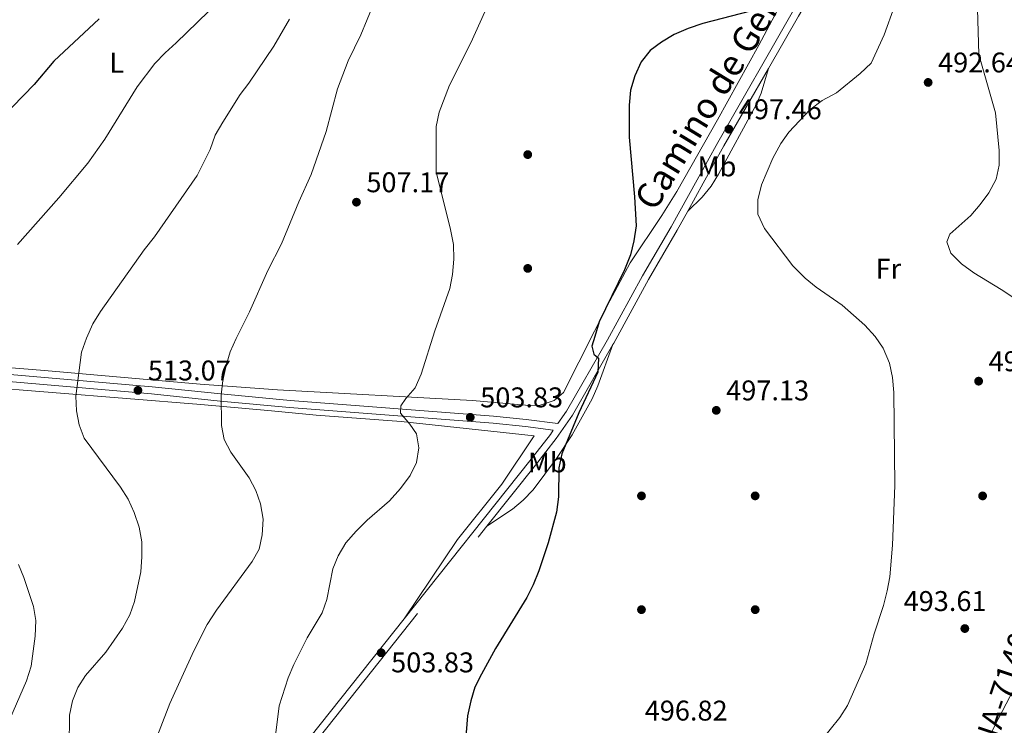
# Model space of a CAD drawing. Units: metres. Extents: x 580079 to 586953, y 4733523 to 4738233.
# Drawn here: x 585415 to 585761, y 4734410 to 4734658 of the extents above; entities that cross this region are included whole.
import ezdxf
from ezdxf.enums import TextEntityAlignment as Align

# ---------------------------------------------------------------- set-up
doc = ezdxf.new("R2010")
doc.units = ezdxf.units.M
doc.header["$MEASUREMENT"] = 0
doc.linetypes.add('DGN Style 3', pattern=[120.1361, 85.8115, -34.3246])
for name, color, linetype, lineweight in [('Nivel 17', 7, 'Continuous', 0), ('Nivel 21', 7, 'Continuous', 0), ('Nivel 36', 7, 'Continuous', 0), ('Nivel 37', 7, 'Continuous', 0), ('Nivel 4', 7, 'Continuous', 0), ('Nivel 41', 7, 'Continuous', 0), ('Nivel 44', 7, 'Continuous', 0), ('Nivel 5', 7, 'Continuous', 0), ('Nivel 7', 7, 'Continuous', 0)]:
    doc.layers.add(name, color=color, linetype=linetype, lineweight=lineweight)
doc.styles.add('Style-Arial', font='txt')
doc.styles.add('Style-Arial Narrow', font='txt')
doc.styles.add('Style-Helvetica-Narrow-Oblique', font='txt')
doc.styles.add('Style-Times New Roman', font='txt')

# ---------------------------------------------------------------- blocks, each defined once
blk = doc.blocks.new('5PATER')
at = {"layer": 'Nivel 7', "linetype": 'Continuous', "lineweight": 0}
h = blk.add_hatch(color=51, dxfattribs=at)
edge = h.paths.add_edge_path()
edge.add_ellipse((-0.01978152990341187, -0.02315732836723328), major_axis=(-10.95721237083332, -11.1070035509114), ratio=0.9994222409660316, start_angle=0, end_angle=360)
blk = doc.blocks.new('5PERFI')
at = {"layer": 'Nivel 17', "linetype": 'Continuous', "lineweight": 0}
h = blk.add_hatch(color=7, dxfattribs=at)
edge = h.paths.add_edge_path()
edge.add_arc((0.03215879201889038, 0.04286685585975647), 15.59985471624537, 315.0000000018422, 675.0000000018422)

msp = doc.modelspace()

# ---------------------------------------------------------------- linework, layer by layer
at = {"layer": 'Nivel 21', "color": 7, "linetype": 'DGN Style 3', "lineweight": 0, "extrusion": (0.7826794244617719, -0.6224195921727476, 0.002601884643944341), "elevation": -2488511.312060193, "flags": 128}
msp.add_lwpolyline([(4069944.894348703, 6980.062995999331), (4069954.75832355, 6979.842995254658), (4070069.930697277, 6977.772988247867)], dxfattribs=at)
at = {"layer": 'Nivel 21', "color": 7, "linetype": 'DGN Style 3', "lineweight": 0}
for points in [[(585678.0599999987, 4734641.26, 497.47), (585688.6099999994, 4734659.65, 497.52), (585710.0799999982, 4734697.23, 497.04), (585745.0700000003, 4734758.609999999, 494.7), (585758.7800000012, 4734783.17, 493.64)], [(585649.6900000013, 4734591.029999999, 497.67), (585655.1499999985, 4734600.890000001, 497.5), (585662.4200000018, 4734614, 497.4), (585678.0599999987, 4734641.26, 497.47)], [(585623.379999999, 4734544.18, 499.68), (585623.6600000001, 4734544.67, 499.64), (585635.9400000013, 4734567.09, 498.36), (585645.9899999984, 4734584.369999999, 497.79), (585649.6900000013, 4734591.029999999, 497.67)], [(585603.9899999984, 4734516.390000001, 501.92), (585592.879999999, 4734517.85, 502.66), (585581.4200000018, 4734518.99, 503.17), (585509.8099999987, 4734524.5, 507.66), (585485.4200000018, 4734526.810000001, 510.39), (585461.3299999982, 4734529.290000001, 512), (585377.0300000012, 4734536.6, 521.14), (585343.9800000004, 4734539.300000001, 525.22), (585317.1400000006, 4734541.6, 527.88), (585288.5100000016, 4734544.029999999, 532.04), (585278.4499999993, 4734544.119999999, 533.04), (585272.25, 4734543.52, 533.33), (585271.8900000006, 4734543.359999999, 533.36), (585270.1799999997, 4734543.27, 534)], [(585579.0300000012, 4734480.27, 502.93), (585596.1499999985, 4734501.790000001, 502.44), (585603.3900000006, 4734511.119999999, 502.05), (585609.120000001, 4734519.41, 501.5), (585623.379999999, 4734544.18, 499.68)]]:
    msp.add_polyline3d(points, dxfattribs=at)
at = {"layer": 'Nivel 21', "color": 7, "linetype": 'Continuous', "lineweight": 0}
for points in [[(585743.4299999997, 4734760.800000001, 495.22), (585742.8900000006, 4734759.84, 494.7), (585707.9100000001, 4734698.470000001, 497.04), (585686.4400000013, 4734660.890000001, 497.52), (585660.2399999984, 4734615.23, 497.4), (585652.9699999988, 4734602.1, 497.5), (585643.8200000003, 4734585.6, 497.79), (585633.7600000016, 4734568.32, 498.36), (585621.4800000004, 4734545.890000001, 499.64), (585607, 4734520.75, 501.5), (585603.9899999984, 4734516.390000001, 501.92)], [(585549.9400000013, 4734447.710000001, 503.71), (585594.1799999997, 4734503.34, 502.44), (585601.379999999, 4734512.6, 502.05), (585602.3900000006, 4734514.08, 502), (585592.5899999999, 4734515.369999999, 502.66), (585581.1999999993, 4734516.49, 503.17), (585509.6000000015, 4734522.01, 507.66), (585485.1799999997, 4734524.33, 510.39), (585461.1000000015, 4734526.800000001, 512), (585376.8200000003, 4734534.109999999, 521.14), (585343.7699999996, 4734536.810000001, 525.22), (585316.9299999997, 4734539.109999999, 527.88), (585288.3999999985, 4734541.529999999, 532.04), (585278.5599999987, 4734541.619999999, 533.04), (585272.9100000001, 4734541.07, 533.33), (585271.8900000006, 4734540.609999999, 533.41), (585270.3299999982, 4734540.27, 533.8), (585267.6400000006, 4734540.109999999, 534.0600000000001)], [(585306.1600000001, 4734143.9, 516.21), (585307.0399999991, 4734144.48, 516.16), (585310.629999999, 4734147.550000001, 516), (585314.0700000003, 4734151.07, 515.82), (585318.7699999996, 4734156.51, 515.52), (585340.6000000015, 4734183.98, 513.92), (585375.75, 4734228.460000001, 511.83), (585396.5, 4734254.34, 510.07), (585418.2600000016, 4734281.73, 508.99), (585448.8000000007, 4734320.550000001, 507.03), (585505.3900000006, 4734391.689999999, 505), (585549.9400000013, 4734447.710000001, 503.71)]]:
    msp.add_polyline3d(points, dxfattribs=at)
at = {"layer": 'Nivel 36', "color": 92, "linetype": 'Continuous', "lineweight": 0}
for points in [[(585712.9699999988, 4734752.290000001, 501.32), (585715.3599999994, 4734749.640000001, 501.32), (585714.5399999991, 4734744.74, 501.32), (585704.8200000003, 4734716.48, 501), (585693.4699999988, 4734687.619999999, 500.44), (585685, 4734668.880000001, 499.94), (585674.7100000009, 4734649.43, 499.71), (585660.129999999, 4734623.24, 498.43), (585645.879999999, 4734598.01, 498.43), (585640.5700000003, 4734589.529999999, 498.58), (585629.4400000013, 4734572.9, 499.14), (585622.25, 4734559.609999999, 500.02), (585605.9600000009, 4734527.369999999, 502.28), (585602.6999999993, 4734524.460000001, 502.28), (585597.8399999999, 4734522.92, 502.64), (585593.8900000006, 4734522.73, 502.92), (585573.9899999984, 4734524.5, 503.82), (585505.3399999999, 4734528.290000001, 508.45), (585478.1400000006, 4734530.23, 510.42), (585423.4899999984, 4734535.029999999, 515.4), (585379.7699999996, 4734538.59, 519.92)], [(585649.6900000013, 4734591.029999999, 497.67), (585654.7699999996, 4734596.01, 497.03), (585657.9400000013, 4734599.84, 496.68), (585660.5700000003, 4734604.130000001, 496.47), (585673.7800000012, 4734628.49, 496.47), (585675.5399999991, 4734632.57, 496.71), (585678.0599999987, 4734641.26, 497.47)], [(585579.0300000012, 4734480.27, 502.93), (585588, 4734486.310000001, 501.96), (585591.8500000015, 4734489.43, 501.54), (585595.2699999996, 4734493.08, 501.17), (585603.5199999996, 4734504.07, 500.49), (585609, 4734512.41, 500.19), (585616.0799999982, 4734525.130000001, 499.5), (585618.0899999999, 4734529.689999999, 499.39), (585623.379999999, 4734544.18, 499.68)], [(585258.7399999984, 4734534.699999999, 535.27), (585261.3399999999, 4734534.77, 535.15), (585271.9100000001, 4734535.85, 534.12), (585281.8399999999, 4734537.33, 532.4), (585286.75, 4734537.710000001, 531.59), (585291.7100000009, 4734537.59, 530.86), (585321.8399999999, 4734535.859999999, 527.45), (585355.629999999, 4734532.77, 523.12), (585399.8200000003, 4734529.41, 517.47), (585478.4800000004, 4734523.15, 509.94), (585503.2899999991, 4734520.82, 507.77), (585519.0100000016, 4734519.41, 506.79), (585548.8999999985, 4734517.16, 505.34), (585595.6400000006, 4734512.040000001, 502.88), (585584.25, 4734495.140000001, 502.89), (585568.6600000001, 4734475.59, 503.18), (585549.9400000013, 4734447.710000001, 503.71)], [(585765.7600000016, 4734425.76, 493.8), (585758.9299999997, 4734412.41, 493.9), (585745.1400000006, 4734385.210000001, 492.66), (585737.5799999982, 4734371.27, 492.2), (585733.1499999985, 4734362.59, 492.2), (585729.4299999997, 4734353.33, 491.63), (585725.629999999, 4734341.07, 491.56), (585716.4600000009, 4734309.040000001, 491.56), (585713.4800000004, 4734299.35, 491.24), (585713.629999999, 4734296.52, 490.87)]]:
    msp.add_polyline3d(points, dxfattribs=at)
at = {"layer": 'Nivel 4', "color": 30, "linetype": 'Continuous', "lineweight": 30, "flags": 128}
for points, elevation in [([(585671.7600000016, 4734661.460000001), (585655.0399999991, 4734657.07), (585649.8500000015, 4734655.369999999), (585644.8599999994, 4734653.17), (585640.4899999984, 4734650.51), (585636.4299999997, 4734647.560000001), (585633.3200000003, 4734643.640000001), (585631.0899999999, 4734638.640000001), (585629.5300000012, 4734633.640000001), (585629.0399999991, 4734628.390000001), (585629.1000000015, 4734617.1), (585631, 4734596.130000001), (585631.5, 4734585.890000001), (585630.75, 4734580.640000001), (585629.5199999996, 4734575.779999999), (585627.4899999984, 4734570.51)], 500), ([(585442.6400000006, 4734658.66), (585426.7100000009, 4734643.83), (585419.8000000007, 4734635.68), (585408.3500000015, 4734623.790000001)], 525), ([(585627.4899999984, 4734570.51), (585618.5300000012, 4734552.18), (585616.9600000009, 4734546.99), (585615.9899999984, 4734543.609999999), (585616.620000001, 4734540.790000001), (585618.25, 4734539.4), (585618.0300000012, 4734534.48), (585611.4400000013, 4734520.16), (585605.4499999993, 4734505.699999999), (585604.3200000003, 4734500.84), (585604.2899999991, 4734490.68), (585603.5399999991, 4734485.220000001), (585600.620000001, 4734474.49), (585597.3000000007, 4734464.57), (585595.3599999994, 4734459.689999999), (585593.0899999999, 4734455.24), (585582.1000000015, 4734437.359999999), (585577.1099999994, 4734428.290000001), (585574.7800000012, 4734423.689999999), (585573.3399999999, 4734418.9), (585572.25, 4734413.640000001), (585570.9800000004, 4734397.529999999)], 500)]:
    msp.add_lwpolyline(points, dxfattribs=dict(at, elevation=elevation))
at = {"layer": 'Nivel 5', "color": 30, "linetype": 'Continuous', "lineweight": 0, "flags": 128}
for points, elevation in [([(585413.9499999993, 4734579.310000001), (585428.4699999988, 4734595.790000001), (585438.6499999985, 4734607.92), (585444.6600000001, 4734616.42), (585455.9800000004, 4734634.84), (585462.2800000012, 4734642.98), (585465.879999999, 4734646.779999999), (585469.8099999987, 4734650.25), (585484.870000001, 4734664.939999999)], 520), ([(585539.1799999997, 4734663.869999999), (585534.75, 4734653.040000001), (585530.1999999993, 4734643.93), (585526.4600000009, 4734634.119999999), (585522.5100000016, 4734619.140000001), (585517.2899999991, 4734603.949999999), (585512.879999999, 4734594.41), (585506.8399999999, 4734579.619999999), (585501.9699999988, 4734570.18), (585495.5, 4734555.720000001), (585490.8399999999, 4734546.35), (585488.8000000007, 4734541.619999999), (585487.3399999999, 4734536.83), (585486.1400000006, 4734531.5), (585485.5300000012, 4734526.529999999), (585485.6999999993, 4734515.75), (585486.6900000013, 4734510.779999999), (585488.9800000004, 4734506.33), (585495.379999999, 4734497.35), (585497.7800000012, 4734492.859999999), (585499.370000001, 4734488.119999999), (585500.370000001, 4734482.73), (585499.9600000009, 4734477.279999999), (585498.9400000013, 4734472.220000001), (585496.4800000004, 4734467.859999999), (585483.9499999993, 4734450.810000001), (585480.7100000009, 4734445.790000001), (585475.9600000009, 4734436.52), (585467.5799999982, 4734417.949999999), (585454.3000000007, 4734383.630000001)], 510), ([(585503.3900000006, 4734396.300000001), (585505.9800000004, 4734417.199999999), (585509.1000000015, 4734426.98), (585511.120000001, 4734431.630000001), (585515.8500000015, 4734441.040000001), (585521.0700000003, 4734449.84), (585522.6900000013, 4734454.57), (585524.879999999, 4734465.290000001), (585526.7300000004, 4734469.93), (585529.4499999993, 4734474.42), (585533.0500000007, 4734478.59), (585536.8999999985, 4734482.42), (585544.7699999996, 4734489.279999999), (585548.6700000018, 4734493.58), (585552.0599999987, 4734498.130000001), (585554.2300000004, 4734502.73), (585555.0500000007, 4734507.85), (585554.3099999987, 4734512.779999999), (585551.9400000013, 4734516.23), (585548.6700000018, 4734520.1), (585548.7800000012, 4734522.59), (585550.5700000003, 4734525.16), (585553.870000001, 4734528.92), (585555.9600000009, 4734533.779999999), (585560.6799999997, 4734549.02), (585565.9800000004, 4734563.869999999), (585567, 4734568.77), (585567.4100000001, 4734574.26), (585567.2699999996, 4734579.380000001), (585566.2800000012, 4734584.68), (585561.1900000013, 4734604.859999999), (585561.1499999985, 4734620.83), (585562.3099999987, 4734625.939999999), (585565.9100000001, 4734635.390000001), (585573.4299999997, 4734650.27), (585580.0100000016, 4734664.810000001)], 505), ([(585696.3500000015, 4734404.550000001), (585703.1400000006, 4734413.029999999), (585705.8599999994, 4734417.23), (585712.370000001, 4734431.970000001), (585715.2899999991, 4734442.43), (585718.5500000007, 4734452.390000001), (585719.8399999999, 4734457.609999999), (585720.7199999988, 4734462.529999999), (585721.6900000013, 4734473.609999999), (585722.4800000004, 4734494.6), (585722.1499999985, 4734527.27), (585721.75, 4734532.65), (585720.6900000013, 4734537.689999999), (585718.4499999993, 4734542.880000001), (585715.6700000018, 4734547.029999999), (585711.9800000004, 4734551.050000001), (585704.0500000007, 4734558.07), (585694.8500000015, 4734564.33), (585690.9699999988, 4734567.49), (585686.6999999993, 4734571.82), (585676.6400000006, 4734585), (585674.3999999985, 4734590.029999999), (585674.3399999999, 4734595.029999999), (585675.6400000006, 4734600.300000001), (585679.6700000018, 4734609.75), (585682.3900000006, 4734614.83), (585685.2699999996, 4734618.92), (585692.6900000013, 4734626.710000001), (585697.0300000012, 4734629.949999999), (585702.0500000007, 4734632.699999999), (585710.3599999994, 4734639.52), (585714.2100000009, 4734643.1), (585718.8099999987, 4734653.1), (585722.4200000018, 4734663.189999999)], 495), ([(585751.6600000001, 4734662.210000001), (585752.0899999999, 4734646.199999999), (585757.8900000006, 4734625.609999999), (585759.2399999984, 4734612.43), (585759.2199999988, 4734607.210000001), (585758.129999999, 4734602.33), (585755.629999999, 4734597.529999999), (585752.5700000003, 4734593.460000001), (585749.25, 4734589.52)], 490), ([(585509.5899999999, 4734658.630000001), (585504.0599999987, 4734649.15), (585495.2899999991, 4734636.08), (585492.2100000009, 4734632.140000001), (585486.1499999985, 4734622.33), (585483.5, 4734617.790000001)], 515), ([(585483.5, 4734617.790000001), (585481.6700000018, 4734612.800000001), (585477.120000001, 4734603.67), (585462.1099999994, 4734582.09), (585458.4899999984, 4734577.5), (585443.1000000015, 4734555.75), (585440.4699999988, 4734551.49), (585438.2199999988, 4734546.41), (585436.4499999993, 4734541.48), (585434.4600000009, 4734525.98), (585434.6499999985, 4734520.869999999), (585435.6400000006, 4734515.9), (585437.3599999994, 4734511.210000001), (585450.1999999993, 4734494.050000001), (585452.8900000006, 4734489.84), (585455.0199999996, 4734485.07), (585456.7399999984, 4734480.02), (585457.6499999985, 4734474.859999999), (585457.7199999988, 4734469.57), (585457.3000000007, 4734464.25), (585455.120000001, 4734453.869999999), (585453.4899999984, 4734449.140000001), (585450.8500000015, 4734444.470000001), (585445.0300000012, 4734436.040000001), (585437.8299999982, 4734427.790000001), (585435.1900000013, 4734423.540000001), (585433.3299999982, 4734418.880000001), (585432.2100000009, 4734413.83), (585432.1700000018, 4734402.9)], 515), ([(585749.25, 4734589.52), (585741.9100000001, 4734582.99), (585740.8000000007, 4734580.35), (585742.1900000013, 4734576.33), (585745.9299999997, 4734572.6), (585750.2699999996, 4734569.35), (585759.8999999985, 4734563.51), (585777.4800000004, 4734551.9)], 490), ([(585404.4299999997, 4734397.16), (585417.1600000001, 4734425.99), (585418.7199999988, 4734431.119999999), (585420.1600000001, 4734441.630000001), (585420.370000001, 4734447.119999999), (585419.5799999982, 4734452.060000001), (585416.1799999997, 4734462.23), (585414.3200000003, 4734466.869999999)], 520)]:
    msp.add_lwpolyline(points, dxfattribs=dict(at, elevation=elevation))

# ---------------------------------------------------------------- block references
at = {"layer": 'Nivel 17', "color": 7, "linetype": 'Continuous', "lineweight": 0, "xscale": 0.1000009313241567, "yscale": 0.1000009313241567, "zscale": 0.1000009313241567}
for p in [(585593.4100000001, 4734610.960000001, 502.05), (585593.4100000001, 4734570.960000001, 502.31), (585633.4100000001, 4734490.960000001, 497.43), (585673.4100000001, 4734490.960000001, 495.64), (585753.4100000001, 4734490.960000001, 492.04), (585633.4100000001, 4734450.960000001, 497.43), (585673.4100000001, 4734450.960000001, 495.38)]:
    msp.add_blockref('5PERFI', p, dxfattribs=at)
at = {"layer": 'Nivel 7', "color": 51, "linetype": 'Continuous', "lineweight": 0, "xscale": 0.1000009313241567, "yscale": 0.1000009313241567, "zscale": 0.1000009313241567}
for p in [(585734.25, 4734636.359999999, 492.64), (585664.1700000018, 4734619.91, 497.46), (585533.1600000001, 4734594.24, 507.17), (585752.0199999996, 4734531.310000001, 492), (585456.3099999987, 4734528.07, 513.07), (585659.7300000004, 4734521.050000001, 497.14), (585573.1999999993, 4734518.6, 503.83), (585747.1499999985, 4734444.32, 493.61), (585541.8599999994, 4734435.82, 503.83)]:
    msp.add_blockref('5PATER', p, dxfattribs=at)

# ---------------------------------------------------------------- texts
at = {"layer": 'Nivel 37', "color": 92, "linetype": 'Continuous', "lineweight": 0, "style": 'Style-Arial Narrow'}
for s, p in [('L', (585448.8431471027, 4734643.279979998, 522.08)), ('Mb', (585659.9848305844, 4734606.809979999, 497.02)), ('Fr', (585720.2624934912, 4734570.849979999, 492.48)), ('Mb', (585600.2848305851, 4734502.70998, 501.28))]:
    msp.add_text(s, height=6.99996, dxfattribs=at).set_placement(p, align=Align.MIDDLE_CENTER)
at = {"layer": 'Nivel 41', "color": 7, "linetype": 'Continuous', "lineweight": 0, "style": 'Style-Arial'}
for s, p in [('492.64', (585737.75, 4734639.859999999, 492.64)), ('497.46', (585667.6700000018, 4734623.41, 497.46)), ('507.17', (585536.6600000001, 4734597.74, 507.17)), ('492.00', (585755.5199999996, 4734534.810000001, 492)), ('513.07', (585459.8099999987, 4734531.57, 513.07)), ('497.13', (585663.2300000004, 4734524.550000001, 497.14)), ('503.83', (585576.6999999993, 4734522.1, 503.83)), ('493.61', (585725.629999999, 4734450.49, 493.61)), ('503.83', (585545.3599999994, 4734428.92, 503.83)), ('496.82', (585634.5599999987, 4734411.970000001, 496.82))]:
    msp.add_text(s, height=6.99996, dxfattribs=at).set_placement(p)
at = {"layer": 'Nivel 44', "color": 7, "linetype": 'Continuous', "lineweight": 0, "style": 'Style-Helvetica-Narrow-Oblique'}
msp.add_text('Camino de Gerano', height=8.999880000000001, rotation=58.48299998693187, dxfattribs=at).set_placement((585665.8723889366, 4734635.923023222, 499.05), align=Align.CENTER)
at = {"layer": 'Nivel 44', "color": 1, "linetype": 'Continuous', "lineweight": 0, "style": 'Style-Times New Roman'}
msp.add_text('NA-7140 Riezu-Iturgoyen', height=7.999980000000001, rotation=71.65191388439946, dxfattribs=at).set_placement((585773.4980353788, 4734461.971286627, 492.33), align=Align.MIDDLE_CENTER)

doc.saveas('drawing.dxf')
